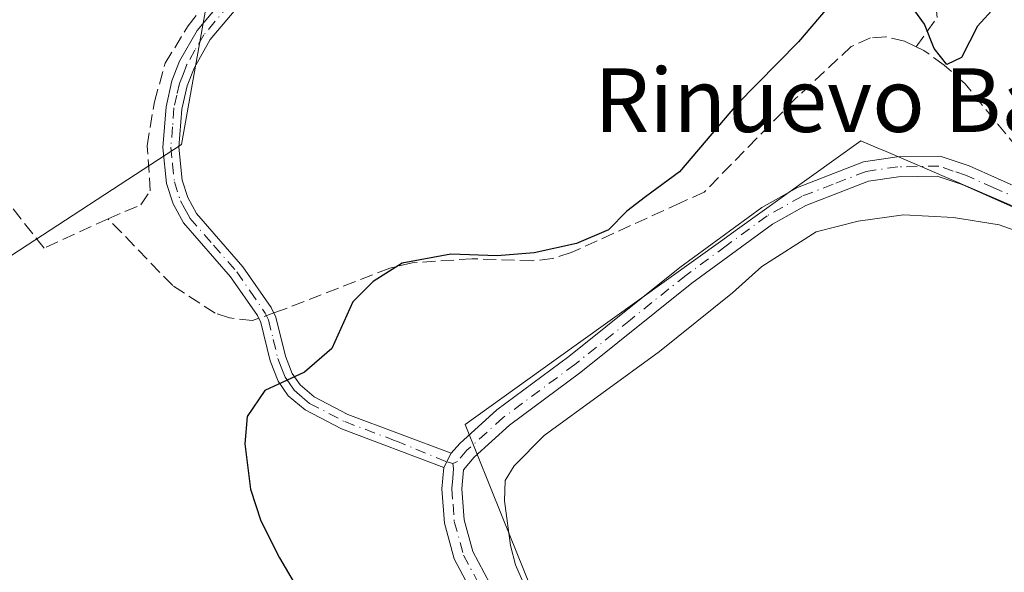
# Model space of a CAD drawing. Units: metres. Extents: x 605247 to 608739, y 4648254 to 4650619.
# Drawn here: x 607303 to 607427, y 4650474 to 4650543 of the extents above; entities that cross this region are included whole.
import ezdxf
from ezdxf.enums import TextEntityAlignment as Align

# ---------------------------------------------------------------- set-up
doc = ezdxf.new("R2010")
doc.units = ezdxf.units.M
doc.header["$MEASUREMENT"] = 0
doc.linetypes.add('DGN Style 3', pattern=[2.307223458686699, 1.648016756204785, -0.6592067024819142])
doc.linetypes.add('DGN Style 4', pattern=[2.6384748266838614, 1.318413404963828, -0.6592067024819142, 0.001648016756204785, -0.6592067024819142])
for name, color, linetype, lineweight in [('Camino Cxs', 7, 'Continuous', 0), ('Camino eje', 30, 'DGN Style 4', 13), ('Corriente artificial lineal', 4, 'DGN Style 3', 13), ('Corriente artificial lineal oculto', 135, 'DGN Style 4', 13), ('Cultivos herbáceos CxS', 92, 'Continuous', 0), ('Cultivos leñosos CxS', 92, 'Continuous', 0), ('Curva de nivel maestra', 30, 'Continuous', 30), ('Estanque Cxs', 5, 'Continuous', 0), ('Suelo desnudo CxS', 253, 'Continuous', 0), ('Texto cartográfico', 7, 'Continuous', 0)]:
    doc.layers.add(name, color=color, linetype=linetype, lineweight=lineweight)
doc.styles.add('Style-Arial', font='txt')

msp = doc.modelspace()

# ---------------------------------------------------------------- linework, layer by layer
at = {"layer": 'Camino Cxs', "color": 7, "linetype": 'Continuous', "lineweight": 0, "extrusion": (0.01070861993404972, 0.02006457210012795, 0.9997413357491762), "elevation": 100191.3268502653, "flags": 128}
msp.add_lwpolyline([(1653841.079189326, -4387562.059642838), (1653841.079189326, -4387560.041473664)], dxfattribs=at)
msp.add_lwpolyline([(1653841.079189326, -4387562.059642838), (1653841.079189326, -4387560.041473664)], dxfattribs=at)
at = {"layer": 'Camino Cxs', "color": 7, "linetype": 'Continuous', "lineweight": 0}
for points in [[(607333.8101000005, 4650548.5001, 371.4600999999966), (607327.3501000004, 4650540.800100001, 372.1872000000003), (607325.3101000005, 4650537.210100001, 372.5170999999973), (607324.4501, 4650534.9901, 372.4434000000037), (607323.7701000003, 4650532.040100001, 372.3371999999945), (607323.4101, 4650527.2601, 372.4231), (607323.8201000001, 4650523.100099999, 372.6848999999929), (607324.5100999996, 4650520.9301, 373.0195999999996), (607325.6201, 4650518.9101, 373.3640000000014), (607331.4600999998, 4650512.220100001, 374.1157999999996), (607335.0100999996, 4650507.120100001, 374.5978000000032), (607335.6101000002, 4650505.9001, 374.638300000006), (607336.8101000005, 4650500.9901, 374.7072000000044), (607337.6401000004, 4650498.8201, 374.7266999999993), (607338.6501000002, 4650497.390100001, 374.7838999999949), (607340.3901000004, 4650495.9001, 375.0507999999973), (607344.6501000002, 4650493.6801, 375.4777999999933), (607357.6501000002, 4650488.790100001, 377.3945999999996), (607356.7001, 4650487.0101, 377.440499999997), (607343.8400999998, 4650491.850099999, 375.5951999999961), (607339.2701000003, 4650494.2301, 375.1766999999964), (607337.1601, 4650496.030099999, 374.8554000000004), (607335.8701, 4650497.870100001, 374.5985999999975), (607334.8901000004, 4650500.390100001, 374.5803000000014), (607333.7200999996, 4650505.210100001, 374.5372999999963), (607333.2801000001, 4650506.090100001, 374.508600000001), (607329.8800999997, 4650510.9801, 373.9179000000004), (607323.9700999996, 4650517.7601, 373.1230000000069), (607322.6700999998, 4650520.140100001, 372.6183000000019), (607321.8601000002, 4650522.690099999, 372.1981999999989), (607321.4001000002, 4650527.2301, 371.9646000000066), (607321.7901, 4650532.340100001, 371.7734000000055), (607322.5301000001, 4650535.5801, 371.8654999999999), (607323.4901000002, 4650538.0701, 372.0939000000071), (607325.7001, 4650541.940099999, 371.9933000000019), (607332.0800999999, 4650549.5601, 371.114499999996)], [(607356.7001, 4650487.0101, 377.440499999997), (607343.8400999998, 4650491.850099999, 375.5951999999961), (607339.2701000003, 4650494.2301, 375.1766999999964), (607337.1601, 4650496.030099999, 374.8554000000004), (607335.8701, 4650497.870100001, 374.5985999999975), (607334.8901000004, 4650500.390100001, 374.5803000000014), (607333.7200999996, 4650505.210100001, 374.5372999999963), (607333.2801000001, 4650506.090100001, 374.508600000001), (607329.8800999997, 4650510.9801, 373.9179000000004), (607323.9700999996, 4650517.7601, 373.1230000000069), (607322.6700999998, 4650520.140100001, 372.6183000000019), (607321.8601000002, 4650522.690099999, 372.1981999999989), (607321.4001000002, 4650527.2301, 371.9646000000066), (607321.7901, 4650532.340100001, 371.7734000000055), (607322.5301000001, 4650535.5801, 371.8654999999999), (607323.4901000002, 4650538.0701, 372.0939000000071), (607325.7001, 4650541.940099999, 371.9933000000019), (607332.0800999999, 4650549.5601, 371.114499999996)], [(607333.8101000005, 4650548.5001, 371.4600999999966), (607327.3501000004, 4650540.800100001, 372.1872000000003), (607325.3101000005, 4650537.210100001, 372.5170999999973), (607324.4501, 4650534.9901, 372.4434000000037), (607323.7701000003, 4650532.040100001, 372.3371999999945), (607323.4101, 4650527.2601, 372.4231), (607323.8201000001, 4650523.100099999, 372.6848999999929), (607324.5100999996, 4650520.9301, 373.0195999999996), (607325.6201, 4650518.9101, 373.3640000000014), (607331.4600999998, 4650512.220100001, 374.1157999999996), (607335.0100999996, 4650507.120100001, 374.5978000000032), (607335.6101000002, 4650505.9001, 374.638300000006), (607336.8101000005, 4650500.9901, 374.7072000000044), (607337.6401000004, 4650498.8201, 374.7266999999993), (607338.6501000002, 4650497.390100001, 374.7838999999949), (607340.3901000004, 4650495.9001, 375.0507999999973), (607344.6501000002, 4650493.6801, 375.4777999999933), (607357.6501000002, 4650488.790100001, 377.3945999999996)], [(607364.5601000005, 4650463.190099999, 377.9706000000006), (607358.0201000003, 4650475.530099999, 378.1208000000042), (607356.7901, 4650480.0001, 377.7921000000061), (607356.4600999998, 4650484.340100001, 377.5028000000021), (607356.7001, 4650487.0101, 377.440499999997), (607357.6501000002, 4650488.790100001, 377.3945999999996), (607358.7200999996, 4650490.040100001, 377.3886000000057), (607363.3901000004, 4650494.2501, 377.6159000000043), (607372.4200999998, 4650500.950099999, 377.9986000000063), (607386.3800999997, 4650512.140100001, 377.7856000000029), (607396.6700999998, 4650519.690099999, 377.6812000000064), (607401.1700999998, 4650522.200099999, 377.9291999999987), (607409.4700999996, 4650525.440099999, 378.0476999999955), (607413.6901000004, 4650526.040100001, 377.9667000000045), (607419.1300999997, 4650526.130100001, 377.719299999997), (607422.7701000003, 4650524.9001, 377.501099999994), (607429.8701, 4650521.7401, 377.0767999999953)], [(607357.6501000002, 4650488.790100001, 377.3945999999996), (607358.7200999996, 4650490.040100001, 377.3886000000057), (607363.3901000004, 4650494.2501, 377.6159000000043), (607372.4200999998, 4650500.950099999, 377.9986000000063), (607386.3800999997, 4650512.140100001, 377.7856000000029), (607396.6700999998, 4650519.690099999, 377.6812000000064), (607401.1700999998, 4650522.200099999, 377.9291999999987), (607409.4700999996, 4650525.440099999, 378.0476999999955), (607413.6901000004, 4650526.040100001, 377.9667000000045), (607419.1300999997, 4650526.130100001, 377.719299999997), (607422.7701000003, 4650524.9001, 377.501099999994), (607429.8701, 4650521.7401, 377.0767999999953), (607441.6501000002, 4650517.5701, 377.4131000000052), (607450.2100999998, 4650513.780099999, 377.4372000000003), (607478.1300999997, 4650499.550100001, 377.313599999994), (607492.9401000004, 4650491.870100001, 377.4373000000051)], [(607428.9401000004, 4650519.4101, 377.4679999999935), (607421.8601000002, 4650522.5701, 377.7973000000056), (607418.7401000002, 4650523.630100001, 377.8368000000046), (607413.8901000004, 4650523.540100001, 377.9590000000026), (607410.1101000002, 4650523.0001, 378.0331000000006), (607402.2301000003, 4650519.9301, 377.9858999999997), (607398.0201000003, 4650517.5801, 378.0451999999932), (607387.9001000002, 4650510.1601, 377.7942999999942), (607373.9501, 4650498.970100001, 378.0763000000007), (607364.9700999996, 4650492.3101, 377.9584000000032), (607360.5100999996, 4650488.290100001, 377.8209999999963), (607359.1801000005, 4650486.7301, 377.767200000002), (607358.9700999996, 4650484.3201, 377.8264000000054), (607359.2701000003, 4650480.4301, 377.9948000000004), (607360.3601000002, 4650476.460100001, 378.1584000000003), (607366.7500999998, 4650464.4001, 377.9689000000071)], [(607491.7701000003, 4650489.6601, 377.6212999999989), (607476.9801000003, 4650497.3301, 377.8372999999993), (607449.1300999997, 4650511.520099999, 377.7407999999996), (607440.7301000003, 4650515.2401, 377.5777999999991), (607428.9401000004, 4650519.4101, 377.4679999999935), (607421.8601000002, 4650522.5701, 377.7973000000056), (607418.7401000002, 4650523.630100001, 377.8368000000046), (607413.8901000004, 4650523.540100001, 377.9590000000026), (607410.1101000002, 4650523.0001, 378.0331000000006), (607402.2301000003, 4650519.9301, 377.9858999999997), (607398.0201000003, 4650517.5801, 378.0451999999932), (607387.9001000002, 4650510.1601, 377.7942999999942), (607373.9501, 4650498.970100001, 378.0763000000007), (607364.9700999996, 4650492.3101, 377.9584000000032), (607360.5100999996, 4650488.290100001, 377.8209999999963), (607359.1801000005, 4650486.7301, 377.767200000002), (607358.9700999996, 4650484.3201, 377.8264000000054), (607359.2701000003, 4650480.4301, 377.9948000000004), (607360.3601000002, 4650476.460100001, 378.1584000000003), (607366.7500999998, 4650464.4001, 377.9689000000071), (607374.8712999999, 4650449.380100001, 377.536300000007)], [(607372.5670999996, 4650448.408500001, 377.8061000000016), (607364.5601000005, 4650463.190099999, 377.9706000000006), (607358.0201000003, 4650475.530099999, 378.1208000000042), (607356.7901, 4650480.0001, 377.7921000000061), (607356.4600999998, 4650484.340100001, 377.5028000000021), (607356.7001, 4650487.0101, 377.440499999997)]]:
    msp.add_polyline3d(points, dxfattribs=at)
at = {"layer": 'Camino eje', "color": 30, "linetype": 'DGN Style 4', "lineweight": 13}
for points in [[(607329.7150999998, 4650545.1801, 371.6454999999987), (607326.5251000002, 4650541.370100001, 372.0629999999946), (607325.4200999998, 4650539.4351, 372.2933000000049), (607324.4001000002, 4650537.640100001, 372.2863999999972), (607323.9200999998, 4650536.395099999, 372.2302999999956), (607323.4901000002, 4650535.2851, 372.1447000000044), (607323.1501000002, 4650533.8101, 372.0599999999977), (607322.7801000001, 4650532.190099999, 371.9446000000025), (607322.6001000004, 4650529.800100001, 371.9934999999969), (607322.4051000001, 4650527.245100001, 372.070200000002), (607322.6101000002, 4650525.165100001, 372.2024999999995), (607322.8400999998, 4650522.895099999, 372.3665000000037), (607323.5900999998, 4650520.5351, 372.8062999999966), (607324.1451000003, 4650519.5251, 373.0227000000014), (607324.7950999998, 4650518.335100001, 373.226999999999), (607327.7500999998, 4650514.9451, 373.5721999999951), (607330.6700999998, 4650511.600099999, 374.0109999999986), (607332.3701, 4650509.155099999, 374.3855999999942), (607334.2550999997, 4650506.3851, 374.5608000000066), (607334.6651, 4650505.5551, 374.5880999999936), (607335.2651000004, 4650503.100099999, 374.636599999998), (607335.8501000004, 4650500.690099999, 374.6441999999952), (607336.2651000004, 4650499.6051, 374.6521000000066), (607336.7550999997, 4650498.345100001, 374.6637000000046), (607337.2600999996, 4650497.630100001, 374.6860000000015), (607337.9051000001, 4650496.710100001, 374.8184999999939), (607338.9600999998, 4650495.8101, 374.9824999999983), (607339.8300999999, 4650495.065099999, 375.1116999999941), (607344.2451, 4650492.765100001, 375.5371000000014), (607350.6750999996, 4650490.345100001, 376.2663999999932), (607357.0707, 4650487.704700001, 377.4505999999965), (607357.8432999998, 4650487.5101, 377.5798999999971)], [(607492.3551000003, 4650490.765100001, 377.5641000000033), (607477.5551000005, 4650498.440099999, 377.652900000001), (607449.6700999998, 4650512.6501, 377.7645000000048), (607441.1901000004, 4650516.405099999, 377.5194000000047), (607429.4051000001, 4650520.575099999, 377.2930000000051), (607425.8651000002, 4650522.155099999, 377.4756999999955), (607422.3151000004, 4650523.735099999, 377.6630000000005), (607420.7550999997, 4650524.265100001, 377.6983000000037), (607418.9351000005, 4650524.880100001, 377.7831000000006), (607416.2150999998, 4650524.835100001, 377.9125000000058), (607413.7901, 4650524.790100001, 377.9625999999989), (607409.7901, 4650524.220100001, 378.0409000000073), (607405.6401000004, 4650522.600099999, 378.0858000000007), (607401.7001, 4650521.065099999, 377.9760999999999), (607397.3450999996, 4650518.6351, 377.9174999999959), (607392.2001, 4650514.860099999, 377.7474999999977), (607387.1401000004, 4650511.1501, 377.829700000002), (607380.1601, 4650505.5551, 377.9386999999988), (607373.1851000005, 4650499.960100001, 378.0573000000004), (607364.1801000005, 4650493.280099999, 377.8016000000061), (607359.6151000002, 4650489.165100001, 377.6116999999941), (607358.4151, 4650487.7601, 377.6186000000016), (607357.8432999998, 4650487.5101, 377.5798999999971)], [(607357.8432999998, 4650487.5101, 377.5798999999971), (607357.9401000004, 4650486.870100001, 377.6187999999966), (607357.8350999998, 4650485.665100001, 377.6570000000065), (607357.7150999998, 4650484.3301, 377.7008999999962), (607357.8651000002, 4650482.3851, 377.7982999999949), (607358.0301000001, 4650480.215100001, 377.9256000000024), (607359.1901000004, 4650475.995100001, 378.1370000000024), (607365.6551000001, 4650463.795100001, 377.9818999999989), (607369.1551000001, 4650457.6151, 377.9459000000061), (607373.7955, 4650448.8574, 377.6748999999982)]]:
    msp.add_polyline3d(points, dxfattribs=at)
at = {"layer": 'Corriente artificial lineal', "color": 4, "linetype": 'DGN Style 3', "lineweight": 13}
for points in [[(607314.4901000002, 4650518.270099999, 371.6131000000024), (607318.6201, 4650520.0101, 371.7341000000015), (607319.8101000005, 4650521.780099999, 371.7477999999974), (607319.4101, 4650527.450099999, 371.5651000000071), (607320.3300999999, 4650532.970100001, 371.4521999999997), (607321.6700999998, 4650537.800100001, 371.4018000000069), (607324.5500999996, 4650542.5101, 371.2562999999937), (607326.8701, 4650545.440099999, 370.9906999999948), (607330.3701, 4650548.9301, 370.9000999999989), (607332.0800999999, 4650551.3101, 370.9406000000017), (607332.5601000005, 4650553.800100001, 370.9631999999983), (607332.5201000003, 4650555.880100001, 370.9836000000068), (607331.9301000005, 4650558.360099999, 370.9551000000066), (607332.0800999999, 4650560.870100001, 370.8600000000006), (607334.0900999998, 4650562.380100001, 370.7445000000007), (607363.5800999999, 4650576.530099999, 370.0945999999968)], [(607314.4901000002, 4650518.270099999, 371.6131000000024), (607306.4501, 4650514.5801, 371.8426999999938), (607294.8101000005, 4650529.340100001, 371.5492999999988), (607288.4101, 4650538.270099999, 371.3638999999966), (607302.7701000003, 4650547.360099999, 371.2624000000069), (607303.4600999998, 4650549.0601, 371.2483000000066), (607301.9600999998, 4650553.440099999, 371.3047999999981), (607299.5500999996, 4650557.4001, 371.1867999999959), (607294.0000999998, 4650564.520099999, 370.8994999999995), (607288.6201, 4650572.8301, 370.599000000002)], [(607416.1101000002, 4650539.870100001, 375.6696999999986), (607418.7200999996, 4650543.5601, 374.8871000000072), (607418.5000999998, 4650545.770099999, 374.3705000000046), (607416.7600999996, 4650548.120100001, 374.145199999999), (607412.4200999998, 4650552.2501, 374.0807999999961), (607411.7600999996, 4650556.600099999, 373.1707000000025), (607410.4101, 4650558.670100001, 372.9152000000031), (607408.2801000001, 4650561.1601, 372.4909999999945), (607404.3901000004, 4650564.2401, 372.6349999999948), (607401.6700999998, 4650567.0601, 372.8497000000062), (607400.6601, 4650569.3101, 372.6229000000022), (607400.9600999998, 4650571.890100001, 372.061600000001), (607401.7265, 4650572.7358, 371.672900000005)], [(607416.1101000002, 4650539.870100001, 375.6696999999986), (607414.6101000002, 4650540.5801, 375.7266999999993), (607412.2600999996, 4650541.140100001, 375.8429999999935), (607410.3601000002, 4650541.0001, 375.7158000000054), (607407.9401000004, 4650539.920100001, 375.6361000000034), (607400.9301000005, 4650533.370100001, 375.4582999999984), (607389.4600999998, 4650521.620100001, 375.4743000000017), (607386.4801000003, 4650520.270099999, 375.3583000000072), (607372.7301000003, 4650514.0101, 375.3754000000045), (607370.3800999997, 4650513.2601, 375.320000000007), (607367.9200999998, 4650512.9801, 375.1934000000037), (607360.2701000003, 4650513.2401, 375.1355999999942), (607352.7100999998, 4650512.720100001, 374.930600000007), (607349.9101, 4650512.050100001, 374.8905999999988), (607336.4401000004, 4650506.8201, 374.4900999999954), (607335.3480000002, 4650506.433, 374.366200000004)], [(607551.0201000003, 4650463.840100001, 376.715400000001), (607549.0500999996, 4650466.530099999, 376.6315999999933), (607545.7500999998, 4650469.920100001, 376.6680999999954), (607535.1201, 4650478.1801, 376.585699999996), (607533.4001000002, 4650478.800100001, 376.609500000006), (607523.1001000004, 4650480.050100001, 376.5380000000005), (607519.8400999998, 4650481.370100001, 376.6169999999984), (607510.8800999997, 4650486.710100001, 376.3801999999997), (607497.8601000002, 4650493.550100001, 376.4342000000034), (607485.0100999996, 4650501.220100001, 376.0173999999971), (607471.6501000002, 4650507.520099999, 375.9372000000003), (607451.1300999997, 4650519.450099999, 375.817200000005), (607439.0701000001, 4650523.940099999, 375.5198999999994), (607431.4001000002, 4650525.700099999, 375.7317999999942), (607428.8300999999, 4650527.1501, 375.5630999999994), (607422.2401000002, 4650535.210100001, 375.7670000000071), (607419.6001000004, 4650537.590100001, 375.5513000000064), (607417.0401, 4650539.4301, 375.647100000002), (607416.1101000002, 4650539.870100001, 375.6696999999986)], [(607333.4458, 4650505.7586, 374.1689000000042), (607332.6601, 4650505.4801, 374.0942000000068), (607329.7600999996, 4650505.800100001, 373.6684999999998), (607327.9600999998, 4650506.390100001, 373.3298000000068), (607322.6300999997, 4650509.860099999, 372.6150999999954), (607314.4901000002, 4650518.270099999, 371.6131000000024)]]:
    msp.add_polyline3d(points, dxfattribs=at)
at = {"layer": 'Corriente artificial lineal oculto', "color": 135, "linetype": 'DGN Style 4', "lineweight": 13, "extrusion": (-0.09170314310784226, -0.03251214367712493, 0.9952554918500379), "elevation": -206519.9036366719, "flags": 128}
msp.add_lwpolyline([(-4180237.67407624, 2116371.651220616), (-4180237.67407624, 2116369.623387415)], dxfattribs=at)
at = {"layer": 'Cultivos herbáceos CxS', "color": 92, "linetype": 'Continuous', "lineweight": 0}
for points in [[(607163.8047000002, 4650591.5844, 372.2115000000049), (607200.2115000002, 4650573.381100001, 371.9897999999957), (607208.2548000002, 4650573.804400001, 371.6328999999969), (607210.7948000003, 4650582.2711, 371.4784000000073), (607212.4880999997, 4650590.7378, 371.4407000000065), (607211.5022999998, 4650596.323899999, 371.2501000000047), (607358.0427999999, 4650598.535900001, 369.6830999999947), (607364.9237000003, 4650569.863500001, 371.0103999999992), (607362.5333000004, 4650568.176100001, 371.0708000000013), (607329.0285, 4650557.5233, 370.9232999999949), (607326.8126999997, 4650544.9617, 371.0285000000004), (607323.7484999998, 4650527.5919, 372.0203000000038), (607253.9151, 4650482.1063, 371.5884999999981), (607269.4029000001, 4650465.1829, 371.9054999999935), (607264.7099000001, 4650458.7577, 373.6156999999948), (607266.5893000001, 4650458.115900001, 373.7295000000013), (607263.2821000004, 4650456.848099999, 374.1622000000062), (607246.2531000003, 4650430.132099999, 374.9236999999994), (607239.4741000002, 4650426.385700001, 374.6364999999932), (607204.7991000004, 4650449.8453, 374.2969000000012), (607199.3091000002, 4650437.479900001, 374.5481), (607182.5576999999, 4650407.6975, 375.5341000000044)], [(607364.9237000003, 4650569.863500001, 371.0103999999992), (607362.5333000004, 4650568.176100001, 371.0708000000013), (607329.0285, 4650557.5233, 370.9232999999949), (607326.8126999997, 4650544.9617, 371.0285000000004), (607323.7484999998, 4650527.5919, 372.0203000000038), (607253.9151, 4650482.1063, 371.5884999999981), (607269.4029000001, 4650465.1829, 371.9054999999935), (607264.7099000001, 4650458.7577, 373.6156999999948), (607266.5893000001, 4650458.115900001, 373.7295000000013)]]:
    msp.add_polyline3d(points, dxfattribs=at)
at = {"layer": 'Cultivos leñosos CxS', "color": 92, "linetype": 'Continuous', "lineweight": 0}
for points in [[(607344.0669, 4650352.7137, 377.3083000000042), (607346.9354999998, 4650424.881300001, 374.7685999999958), (607318.2987000003, 4650424.308499999, 376.0368000000017), (607313.7171, 4650435.1909, 374.3880999999965), (607302.8356999997, 4650441.4913, 373.3110000000015), (607285.0812999997, 4650451.800899999, 373.2685999999958), (607266.5893000001, 4650458.115900001, 373.7295000000013), (607264.7099000001, 4650458.7577, 373.6156999999948), (607269.4029000001, 4650465.1829, 371.9054999999935), (607253.9151, 4650482.1063, 371.5884999999981), (607323.7484999998, 4650527.5919, 372.0203000000038), (607326.8126999997, 4650544.9617, 371.0285000000004), (607329.0285, 4650557.5233, 370.9232999999949), (607362.5333000004, 4650568.176100001, 371.0708000000013), (607364.9237000003, 4650569.863500001, 371.0103999999992), (607374.4779000003, 4650576.607899999, 370.4967000000034), (607399.7610999999, 4650581.306500001, 370.875), (607395.4787, 4650597.594699999, 369.5838999999978), (607394.4467000002, 4650599.0855, 369.5724999999948), (607582.7921000002, 4650601.9286, 371.8598000000056)], [(607364.9237000003, 4650569.863500001, 371.0103999999992), (607362.5333000004, 4650568.176100001, 371.0708000000013), (607329.0285, 4650557.5233, 370.9232999999949), (607326.8126999997, 4650544.9617, 371.0285000000004), (607323.7484999998, 4650527.5919, 372.0203000000038), (607253.9151, 4650482.1063, 371.5884999999981), (607269.4029000001, 4650465.1829, 371.9054999999935), (607264.7099000001, 4650458.7577, 373.6156999999948), (607266.5893000001, 4650458.115900001, 373.7295000000013)], [(607544.2257000003, 4650469.9165, 376.8892999999953), (607412.0248999996, 4650526.8257, 377.9781999999978), (607411.4634999996, 4650527.067500001, 377.9660000000004), (607409.1403000001, 4650528.067500001, 377.7856000000029), (607393.3539000005, 4650516.7477, 376.9780000000028), (607391.7994999997, 4650515.633099999, 377.0112999999984), (607370.5460999999, 4650500.393100001, 377.6377999999968), (607359.3810999999, 4650492.3873, 376.8141999999934), (607364.0437000003, 4650480.8533, 378.0831000000035), (607376.4546999997, 4650450.1494, 377.4101999999984)], [(607550.9073000001, 4650463.6829, 376.7514999999985), (607550.9074999997, 4650467.040100001, 376.4152000000031), (607544.2257000003, 4650469.9165, 376.8892999999953), (607412.0248999996, 4650526.8257, 377.9781999999978), (607411.4634999996, 4650527.067500001, 377.9660000000004), (607409.1403000001, 4650528.067500001, 377.7856000000029), (607393.3539000005, 4650516.7477, 376.9780000000028), (607391.7994999997, 4650515.633099999, 377.0112999999984), (607370.5460999999, 4650500.393100001, 377.6377999999968), (607359.3810999999, 4650492.3873, 376.8141999999934), (607364.0437000003, 4650480.8533, 378.0831000000035), (607376.4546999997, 4650450.1494, 377.4101999999984)]]:
    msp.add_polyline3d(points, dxfattribs=at)
at = {"layer": 'Curva de nivel maestra', "color": 30, "linetype": 'Continuous', "lineweight": 30, "elevation": 375.0000000000001, "flags": 128}
for points in [[(607405.6200000001, 4650545.5701), (607401.2800000003, 4650540.5001), (607393.5099999999, 4650532.600099999), (607386.3200000003, 4650524.1801), (607382.0599999996, 4650521.020099999), (607379.7300000006, 4650519.2401), (607377.4000000004, 4650516.880100001), (607373.4000000004, 4650515.1501), (607368.0599999996, 4650514.0001), (607363.4000000004, 4650513.610099999), (607357.5800000001, 4650513.8201), (607351.4600000001, 4650512.690099999), (607347.8399999999, 4650510.4001), (607345.25, 4650507.8301), (607342.6399999997, 4650501.970100001), (607339.1799999997, 4650498.970100001), (607334.2000000002, 4650496.6801), (607331.9800000006, 4650493.420100001), (607331.6799999997, 4650489.960100001), (607332.3899999997, 4650484.300100001), (607333.7199999997, 4650480.290100001), (607336.0700000003, 4650475.640100001), (607338.9100000003, 4650470.8101)], [(607426.0199999996, 4650544.920100001), (607423.8200000003, 4650542.4801), (607421.7800000003, 4650538.540100001), (607419.9600000001, 4650537.670100001), (607418.3399999999, 4650539.6601), (607417.1399999997, 4650542.7301), (607415.3600000005, 4650545.170100001)]]:
    msp.add_lwpolyline(points, dxfattribs=at)
at = {"layer": 'Estanque Cxs', "color": 5, "linetype": 'Continuous', "lineweight": 0}
for points in [[(607370.0601000005, 4650464.800100001, 377.437699999995), (607365.7401000002, 4650474.790100001, 377.8931000000011), (607365.0900999998, 4650477.1801, 377.9386999999988), (607364.3300999999, 4650482.8101, 378.0893999999971), (607364.4200999998, 4650485.390100001, 378.0372999999963), (607365.5500999996, 4650487.2301, 378.0810000000056), (607369.3300999999, 4650491.020099999, 378.1110999999946), (607383.8201000001, 4650501.5801, 377.7369999999937), (607393.0201000003, 4650508.940099999, 377.6367999999929), (607396.6901000004, 4650512.280099999, 377.7063999999955), (607403.5401, 4650516.630100001, 377.7905000000028), (607408.8201000001, 4650517.960100001, 377.8073000000004), (607414.4901000002, 4650518.7401, 377.6524999999965), (607420.7701000003, 4650518.4301, 377.4560000000056), (607426.5100999996, 4650517.520099999, 377.5671000000002), (607431.4801000003, 4650515.7501, 377.3631000000024)], [(607376.9501, 4650450.390100001, 377.3429999999935), (607370.0601000005, 4650464.800100001, 377.437699999995), (607365.7401000002, 4650474.790100001, 377.8931000000011), (607365.0900999998, 4650477.1801, 377.9386999999988), (607364.3300999999, 4650482.8101, 378.0893999999971), (607364.4200999998, 4650485.390100001, 378.0372999999963), (607365.5500999996, 4650487.2301, 378.0810000000056), (607369.3300999999, 4650491.020099999, 378.1110999999946), (607383.8201000001, 4650501.5801, 377.7369999999937), (607393.0201000003, 4650508.940099999, 377.6367999999929), (607396.6901000004, 4650512.280099999, 377.7063999999955), (607403.5401, 4650516.630100001, 377.7905000000028), (607408.8201000001, 4650517.960100001, 377.8073000000004), (607414.4901000002, 4650518.7401, 377.6524999999965), (607420.7701000003, 4650518.4301, 377.4560000000056), (607426.5100999996, 4650517.520099999, 377.5671000000002), (607431.4801000003, 4650515.7501, 377.3631000000024), (607436.7500999998, 4650512.7401, 377.3738000000012), (607441.2701000003, 4650510.610099999, 377.2415000000037), (607464.2600999996, 4650500.780099999, 377.2694999999949), (607483.4301000005, 4650492.030099999, 377.5874999999942), (607511.9200999998, 4650476.0101, 377.2516000000033)]]:
    msp.add_polyline3d(points, dxfattribs=at)
at = {"layer": 'Suelo desnudo CxS', "color": 253, "linetype": 'Continuous', "lineweight": 0}
for points in [[(607429.2660999997, 4650425.410499999, 377.446100000001), (607411.0188999996, 4650414.4617, 377.840400000001), (607410.4644999999, 4650414.224099999, 377.8476999999984), (607404.6946999999, 4650411.750700001, 378.0547999999981), (607397.8712999999, 4650408.8255, 378.0528999999952), (607386.6085000001, 4650420.093499999, 378.1640000000043), (607377.8037, 4650446.5043, 377.4182000000001), (607377.7917999999, 4650446.539899999, 377.418399999995), (607378.6201, 4650446.9001, 377.1417999999976), (607376.9501, 4650450.390100001, 377.3429999999935), (607376.4546999997, 4650450.1494, 377.4101999999984), (607364.0437000003, 4650480.8533, 378.0831000000035), (607359.3810999999, 4650492.3873, 376.8141999999934), (607370.5460999999, 4650500.393100001, 377.6377999999968), (607391.7994999997, 4650515.633099999, 377.0112999999984), (607393.3539000005, 4650516.7477, 376.9780000000028), (607409.1403000001, 4650528.067500001, 377.7856000000029), (607411.4634999996, 4650527.067500001, 377.9660000000004), (607412.0248999996, 4650526.8257, 377.9781999999978), (607544.2257000003, 4650469.9165, 376.8892999999953)], [(607550.9073000001, 4650463.6829, 376.7514999999985), (607550.9074999997, 4650467.040100001, 376.4152000000031), (607544.2257000003, 4650469.9165, 376.8892999999953), (607412.0248999996, 4650526.8257, 377.9781999999978), (607411.4634999996, 4650527.067500001, 377.9660000000004), (607409.1403000001, 4650528.067500001, 377.7856000000029), (607393.3539000005, 4650516.7477, 376.9780000000028), (607391.7994999997, 4650515.633099999, 377.0112999999984), (607370.5460999999, 4650500.393100001, 377.6377999999968), (607359.3810999999, 4650492.3873, 376.8141999999934), (607364.0437000003, 4650480.8533, 378.0831000000035), (607376.4546999997, 4650450.1494, 377.4101999999984)]]:
    msp.add_polyline3d(points, dxfattribs=at)

# ---------------------------------------------------------------- texts
at = {"layer": 'Texto cartográfico', "color": 7, "linetype": 'Continuous', "lineweight": 0, "style": 'Style-Arial'}
msp.add_text('Rinuevo Bajo', height=8, dxfattribs=at).set_placement((607409.0884060977, 4650533.170150001), align=Align.MIDDLE_CENTER)

doc.saveas('drawing.dxf')
